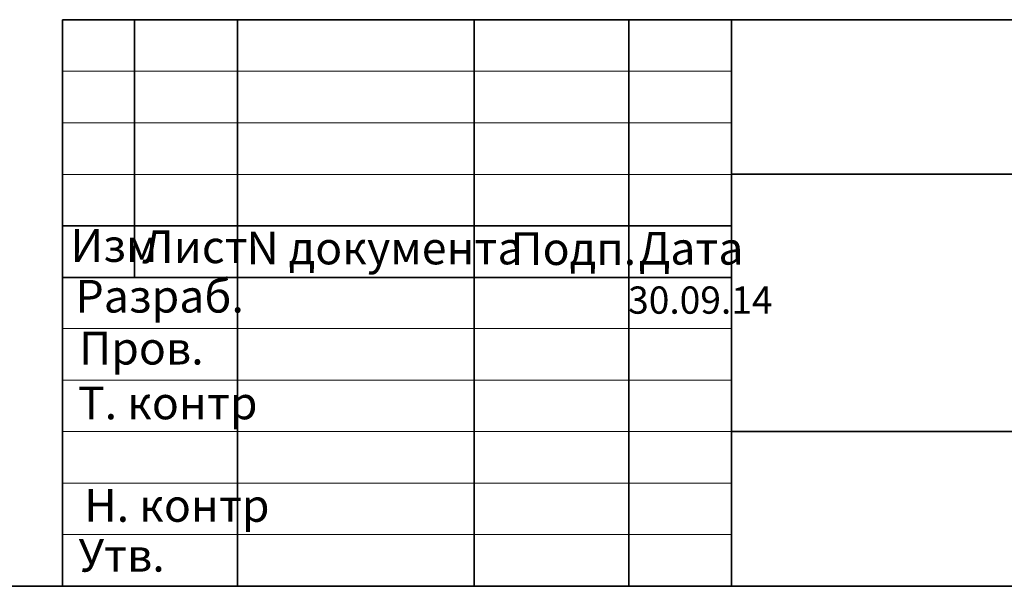
# Model space of a CAD drawing. Units: millimetres. Extents: x 8 to 524, y -73 to 336.
# Drawn here: x 226 to 321, y 5 to 60 of the extents above; entities that cross this region are included whole.
import ezdxf

# ---------------------------------------------------------------- set-up
doc = ezdxf.new("R2010")
doc.units = ezdxf.units.MM
doc.layers.add('FORMAT', color=7, linetype='Continuous')
doc.styles.add('SLDTEXTSTYLE0', font='GOST.TTF')
doc.styles.add('SLDTEXTSTYLE1', font='GOST.TTF')

msp = doc.modelspace()

# ---------------------------------------------------------------- linework, layer by layer
at = {"layer": 'FORMAT', "lineweight": 35}
msp.add_line((230, 60), (415, 60), dxfattribs=at)
at = {"layer": 'FORMAT', "color": 7, "lineweight": 35}
for p, q in [((230, 60), (230, 4.978)), ((230, 60), (230, 34.978)), ((237, 35), (237, 60)), ((247, 60), (247, 5)), ((270, 5), (270, 60)), ((285, 60), (285, 5)), ((295, 4.978), (295, 59.978)), ((295, 44.978), (295, 59.978)), ((295, 45), (415, 45)), ((295, 39.978), (230, 39.978)), ((295, 34.978), (295, 39.978)), ((230, 34.978), (295, 34.978)), ((295, 20), (415, 20)), ((295, 20), (295, 4.978)), ((20, 5), (415, 5)), ((230, 5), (415, 5))]:
    msp.add_line(p, q, dxfattribs=at)
at = {"layer": 'FORMAT', "color": 7, "lineweight": 18}
for p, q in [((230, 55), (295, 55)), ((230, 50), (295, 50)), ((295, 44.978), (230, 44.978)), ((230, 30), (295, 30)), ((230, 25), (295, 25)), ((230, 20), (295, 20)), ((230, 15), (295, 15)), ((230, 10), (295, 10))]:
    msp.add_line(p, q, dxfattribs=at)

# ---------------------------------------------------------------- texts
at = {"layer": 'FORMAT', "color": 7, "attachment_point": 1}
for s, insert, char_height, style in [('Изм', (230.785, 39.661), 3.175, 'SLDTEXTSTYLE0'), ('Лист', (237.759, 39.537), 3.175, 'SLDTEXTSTYLE0'), ('N документа', (247.873, 39.416), 3.175, 'SLDTEXTSTYLE0'), ('Подп.', (273.517, 39.358), 3.175, 'SLDTEXTSTYLE0'), ('Дата', (285.957, 39.391), 3.175, 'SLDTEXTSTYLE0'), ('Разраб.', (231.27, 34.733), 3.175, 'SLDTEXTSTYLE0'), ('30.09.14', (284.944, 34.094), 2.6458, 'SLDTEXTSTYLE1'), ('Пров.', (231.617, 29.69), 3.175, 'SLDTEXTSTYLE0'), ('Т. контр', (231.509, 24.372), 3.175, 'SLDTEXTSTYLE0'), ('Н. контр', (232.117, 14.419), 3.175, 'SLDTEXTSTYLE0'), ('Утв.', (231.558, 9.577), 3.175, 'SLDTEXTSTYLE0')]:
    msp.add_mtext(s, dxfattribs=dict(at, insert=insert, char_height=char_height, style=style))

doc.saveas('drawing.dxf')
